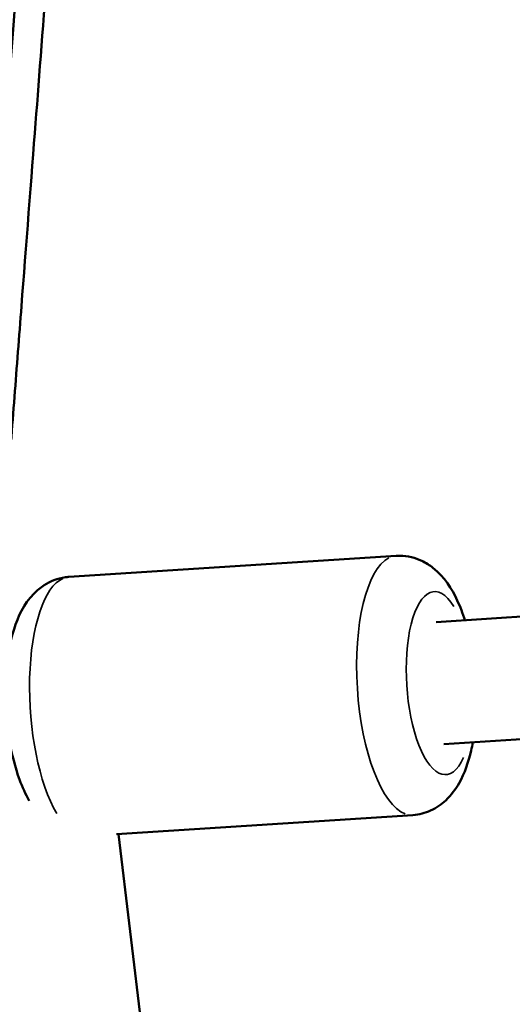
# Model space of a CAD drawing. Units: millimetres. Extents: x -666 to 21399, y -12 to 15879.
# Drawn here: x 822 to 887, y 3626 to 3755 of the extents above; entities that cross this region are included whole.
import ezdxf

# ---------------------------------------------------------------- set-up
doc = ezdxf.new("R2010")
doc.units = ezdxf.units.MM
doc.header["$MEASUREMENT"] = 0
doc.layers.add('Visible (ISO)', color=7, linetype='Continuous', lineweight=50)
doc.layers.add('Visible Narrow (ISO)', color=7, linetype='Continuous', lineweight=35)
doc.styles.get("Standard").update_dxf_attribs({"font": 'square721_bt_roman.ttf'})
doc.dimstyles.get("Standard").update_dxf_attribs({"dimtxt": 200, "dimasz": 100, "dimexe": 0.18, "dimexo": 0.0625, "dimgap": 40, "dimtad": 1, "dimdec": 0, "dimlfac": 0.1, "dimrnd": 5, "dimzin": 0, "dimdsep": 46, "dimtxsty": 'Standard', "dimcen": 0.09, "dimse1": 1, "dimse2": 1, "dimadec": 0, "dimazin": 0, "dimtfac": 1, "dimtdec": 0, "dimtofl": 0, "dimtmove": 0, "dimatfit": 3, "dimfxl": 1, "dimtolj": 1, "dimtzin": 0, "dimarcsym": 0})

# ---------------------------------------------------------------- blocks, each defined once
blk = doc.blocks.new('*D12')
at = {"color": 0, "lineweight": -2, "transparency": 16777216}
blk.add_line((-120.18, 7831.33), (-120.18, 168.41), dxfattribs=at)
at = {"color": 0, "transparency": 16777216}
for points in [[(-150.18, 7831.33), (-90.18, 7831.33), (-120.18, 8011.33)], [(-150.18, 168.41), (-90.18, 168.41), (-120.18, -11.59)]]:
    blk.add_solid(points, dxfattribs=at)
at = {"layer": 'Defpoints', "color": 0, "transparency": 16777216}
for p in [(3586.56, 8011.33), (-120.18, -11.59), (3586.56, -11.59)]:
    blk.add_point(p, dxfattribs=at)
at = {"color": 0, "transparency": 16777216, "insert": (-399.41, 3999.87), "char_height": 350, "attachment_point": 5, "rotation": 90}
blk.add_mtext('\\A1;800', dxfattribs=at)

msp = doc.modelspace()

# ---------------------------------------------------------------- linework, layer by layer
at = {"layer": 'Visible (ISO)'}
for p, q in [((1074.55, 3688.81), (876.8, 3676.05)), ((828.79, 3681.97), (871.57, 3684.73)), ((1075.58, 3672.84), (877.83, 3660.08)), ((835.03, 3648.3), (873.76, 3650.8)), ((835.26, 3648.32), (865.46, 3395.97))]:
    msp.add_line(p, q, dxfattribs=at)
for points, knots in [([(845.31, 4073.58), (844.1, 4057.43), (842.17, 4031.48), (839.68, 3998), (839.11, 3990.3), (836.28, 3952.29), (833.87, 3919.79), (822.72, 3770.15), (820.17, 3735.64), (817.75, 3703.33), (817.65, 3702.07), (817.54, 3700.64)], [-11.792286, -11.792286, -11.792286, -11.792286, -10.196384, -10.196384, -9.729186, -9.729186, -7.936342, -7.936342, -0.757453, -0.757453, -0.420439, -0.420439, -0.420439, -0.420439]), ([(821.23, 3699.91), (821.27, 3700.33), (821.3, 3700.73), (821.48, 3703.08), (821.63, 3705.07), (822.08, 3710.83), (822.39, 3714.96), (823.28, 3726.44), (824.03, 3736.23), (825.52, 3755.54), (826.72, 3771.17), (830.63, 3822.11), (833.04, 3853.5), (838.43, 3923.91), (847.26, 4039.31), (849.82, 4072.82)], [-25.244128, -25.244128, -25.244128, -25.244128, -25.132783, -25.132783, -24.558994, -24.558994, -23.450251, -23.450251, -21.317744, -21.317744, -16.961753, -16.961753, -9.504053, -9.504053, -0.135228, -0.135228, -0.135228, -0.135228]), ([(71.35, 3777.9), (76.54, 3592.58), (95.61, 3407.64), (161.07, 3042.43), (207.48, 2862.16), (326.63, 2510.15), (399.37, 2338.4), (569.66, 2007.08), (667.2, 1847.51), (884.33, 1544.85), (1003.78, 1401.66), (1133.19, 1267.67)], [2.3841198, 2.3841198, 2.3841198, 2.3841198, 2.5300293, 2.5300293, 2.6759388, 2.6759388, 2.8218483, 2.8218483, 2.9677579, 2.9677579, 3.112781, 3.112781, 3.112781, 3.112781]), ([(880.57, 3676.29), (880.28, 3677.2), (879.95, 3678.07), (878.82, 3680.46), (877.95, 3681.92), (875.96, 3683.49), (875.47, 3683.81), (874.09, 3684.47), (873.09, 3684.74), (871.89, 3684.75), (871.73, 3684.74), (871.57, 3684.73)], [5.4853032, 5.4853032, 5.4853032, 5.4853032, 5.7099251, 5.7099251, 6.1382562, 6.1382562, 6.2547474, 6.2547474, 6.4281156, 6.4281156, 6.4545364, 6.4545364, 6.4545364, 6.4545364]), ([(823.61, 3652.68), (823.11, 3653.55), (822.7, 3654.47), (821.75, 3657.03), (821.31, 3658.76), (820.72, 3662.21), (820.55, 3663.91), (820.44, 3667.26), (820.49, 3668.9), (820.84, 3672.13), (821.14, 3673.69), (822.14, 3676.8), (822.83, 3678.36), (824.6, 3680.18), (825.04, 3680.55), (826.32, 3681.38), (827.28, 3681.78), (828.48, 3681.94), (828.63, 3681.96), (828.79, 3681.97)], [3.602998, 3.602998, 3.602998, 3.602998, 3.851968, 3.851968, 4.260345, 4.260345, 4.627507, 4.627507, 4.988833, 4.988833, 5.367223, 5.367223, 5.795554, 5.795554, 5.912045, 5.912045, 6.085413, 6.085413, 6.111834, 6.111834, 6.111834, 6.111834]), ([(873.76, 3650.8), (874.58, 3650.85), (875.39, 3651.07), (876.87, 3651.74), (877.53, 3652.22), (878.82, 3653.43), (879.36, 3654.19), (880.56, 3656.31), (881.03, 3657.73), (881.46, 3659.6), (881.54, 3659.96), (881.6, 3660.33)], [3.3129438, 3.3129438, 3.3129438, 3.3129438, 3.4494062, 3.4494062, 3.602834, 3.602834, 3.8195708, 3.8195708, 4.1946707, 4.1946707, 4.282177, 4.282177, 4.282177, 4.282177])]:
    msp.add_open_spline(points, degree=3, knots=knots, dxfattribs=at)
at = {"layer": 'Visible Narrow (ISO)'}
for centre, major_axis, start_param, end_param in [((872.66, 3667.77), (-1.09, 16.96), 0.15708, 2.984513), ((829.89, 3665.01), (-1.09, 16.96), 0.132612, 2.519631), ((877.31, 3668.07), (0.77, -11.98), 2.54171, 6.883067)]:
    msp.add_ellipse(centre, major_axis=major_axis, ratio=0.36297, start_param=start_param, end_param=end_param, dxfattribs=at)

# ---------------------------------------------------------------- dimensions: what is measured, and where the dimension line sits
dim = msp.add_linear_dim(base=(-120.18, -11.59), p1=(3586.56, 8011.33), p2=(3586.56, -11.59), angle=90, dimstyle='Standard', override={"dimtxt": 350, "dimasz": 180, "dimgap": 100})
dim.commit()
dim.dimension.update_dxf_attribs({"geometry": '*D12', "text_midpoint": (-399.41, 3999.87)})

doc.saveas('drawing.dxf')
